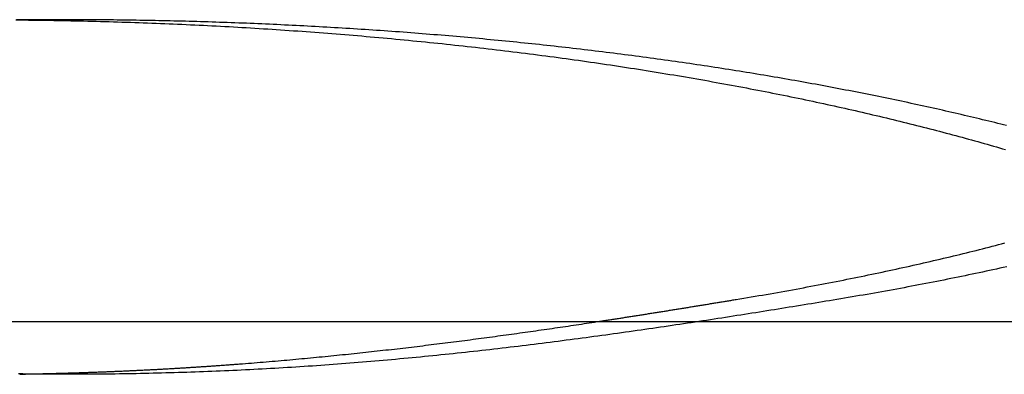
# Model space of a CAD drawing. Extents: x -59 to 59, y -168 to 12.
# Drawn here: x 0 to 3, y 7 to 8 of the extents above; entities that cross this region are included whole.
import ezdxf

# ---------------------------------------------------------------- set-up
doc = ezdxf.new("R2010")
doc.units = 0
doc.header["$LTSCALE"] = 10
doc.linetypes.add('VERDECKT', pattern=[0.375, 0.25, -0.125])
doc.layers.get('0').update_dxf_attribs({"linetype": 'CONTINUOUS'})
doc.layers.add('VOLL', color=1, linetype='CONTINUOUS')

# ---------------------------------------------------------------- blocks, each defined once
blk = doc.blocks.new('A$CD8BBFB47')
at = {"color": 3, "linetype": 'CONTINUOUS', "extrusion": (0, 1, -2e-16)}
blk.add_line((-1.50231, 7), (1.76546, 7), dxfattribs=at)
at = {"color": 1, "linetype": 'VERDECKT', "extrusion": (0, 1, -2e-16)}
blk.add_line((1.76546, 7), (17.97282, 7), dxfattribs=at)
at = {"color": 1}
for points in [[(1.86357, 7.05765, 0), (1.87347, 7.05929, 0), (1.88335, 7.06094, 0), (1.89322, 7.06259, 0), (1.90306, 7.06425, 0), (1.91288, 7.06592, 0), (1.92269, 7.0676, 0), (1.93247, 7.06929, 0), (1.94224, 7.07098, 0), (1.95198, 7.07268, 0), (1.96171, 7.07439, 0), (1.97142, 7.0761, 0), (1.9811, 7.07782, 0), (1.99077, 7.07956, 0), (2.00042, 7.08129, 0), (2.01004, 7.08304, 0), (2.01965, 7.08479, 0), (2.02923, 7.08655, 0), (2.0388, 7.08832, 0), (2.04834, 7.09009, 0), (2.05786, 7.09188, 0), (2.06736, 7.09367, 0), (2.07684, 7.09546, 0), (2.0863, 7.09727, 0), (2.09574, 7.09908, 0), (2.10516, 7.1009, 0), (2.11455, 7.10272, 0), (2.12393, 7.10455, 0), (2.13328, 7.10639, 0), (2.14261, 7.10824, 0), (2.15191, 7.11009, 0), (2.1612, 7.11195, 0), (2.17046, 7.11382, 0), (2.1797, 7.1157, 0), (2.18892, 7.11758, 0), (2.19812, 7.11946, 0), (2.20729, 7.12136, 0), (2.21644, 7.12326, 0), (2.22556, 7.12517, 0), (2.23467, 7.12709, 0), (2.24375, 7.12901, 0), (2.25281, 7.13094, 0), (2.26184, 7.13287, 0), (2.27085, 7.13481, 0), (2.27984, 7.13676, 0), (2.2888, 7.13872, 0), (2.29774, 7.14068, 0), (2.30665, 7.14265, 0), (2.31554, 7.14462, 0), (2.32441, 7.1466, 0), (2.33325, 7.14859, 0), (2.34207, 7.15058, 0), (2.35087, 7.15258, 0), (2.35964, 7.15459, 0), (2.36839, 7.1566, 0), (2.37711, 7.15862, 0), (2.38581, 7.16064, 0), (2.39448, 7.16267, 0), (2.40313, 7.16471, 0), (2.41175, 7.16675, 0), (2.42035, 7.1688, 0), (2.42892, 7.17085, 0), (2.43747, 7.17291, 0), (2.44599, 7.17497, 0), (2.45449, 7.17704, 0), (2.46297, 7.17912, 0), (2.47141, 7.1812, 0), (2.47984, 7.18329, 0), (2.48823, 7.18538, 0), (2.49661, 7.18748, 0), (2.50495, 7.18959, 0), (2.51327, 7.19169, 0), (2.52157, 7.19381, 0), (2.52983, 7.19593, 0), (2.53808, 7.19805, 0), (2.54629, 7.20018, 0), (2.55448, 7.20232, 0), (2.56265, 7.20446, 0)], [(-0.01025, 7.78443, 0), (0.0007, 7.78433, 0), (0.01167, 7.78422, 0), (0.02264, 7.7841, 0), (0.03362, 7.78397, 0), (0.04461, 7.78383, 0), (0.0556, 7.78368, 0), (0.06661, 7.78352, 0), (0.07762, 7.78335, 0), (0.08864, 7.78317, 0), (0.09967, 7.78298, 0), (0.11071, 7.78278, 0), (0.12175, 7.78257, 0), (0.1328, 7.78234, 0), (0.14386, 7.78211, 0), (0.15492, 7.78187, 0), (0.16599, 7.78162, 0), (0.17707, 7.78135, 0), (0.18815, 7.78108, 0), (0.19924, 7.7808, 0), (0.21033, 7.7805, 0), (0.22143, 7.7802, 0), (0.23254, 7.77989, 0), (0.24365, 7.77956, 0), (0.25476, 7.77923, 0), (0.26588, 7.77888, 0), (0.277, 7.77852, 0), (0.28813, 7.77816, 0), (0.29926, 7.77778, 0), (0.3104, 7.77739, 0), (0.32154, 7.77699, 0), (0.33268, 7.77659, 0), (0.34382, 7.77617, 0), (0.35497, 7.77574, 0), (0.36612, 7.7753, 0), (0.37728, 7.77485, 0), (0.38844, 7.77439, 0), (0.3996, 7.77391, 0), (0.41076, 7.77343, 0), (0.42192, 7.77294, 0), (0.43309, 7.77244, 0), (0.44425, 7.77192, 0), (0.45542, 7.7714, 0), (0.46659, 7.77086, 0), (0.47776, 7.77032, 0), (0.48893, 7.76976, 0), (0.5001, 7.76919, 0), (0.51128, 7.76861, 0), (0.52245, 7.76802, 0), (0.53362, 7.76742, 0), (0.54479, 7.76681, 0), (0.55596, 7.76619, 0), (0.56713, 7.76556, 0), (0.5783, 7.76492, 0), (0.58947, 7.76426, 0), (0.60064, 7.7636, 0), (0.61181, 7.76292, 0), (0.62297, 7.76223, 0), (0.63413, 7.76154, 0), (0.64529, 7.76083, 0), (0.65645, 7.76011, 0), (0.66761, 7.75938, 0), (0.67876, 7.75864, 0), (0.68991, 7.75789, 0), (0.70106, 7.75712, 0), (0.71221, 7.75635, 0), (0.72335, 7.75557, 0), (0.73449, 7.75477, 0), (0.74563, 7.75397, 0), (0.75676, 7.75315, 0), (0.76789, 7.75232, 0), (0.77901, 7.75149, 0), (0.79013, 7.75064, 0), (0.80124, 7.74978, 0), (0.81235, 7.74891, 0), (0.82346, 7.74803, 0), (0.83456, 7.74714, 0), (0.84566, 7.74624, 0), (0.85675, 7.74533, 0), (0.86783, 7.74441, 0), (0.87891, 7.74347, 0), (0.88998, 7.74253, 0), (0.90105, 7.74157, 0), (0.91211, 7.74061, 0), (0.92317, 7.73964, 0), (0.93421, 7.73865, 0), (0.94525, 7.73765, 0), (0.95629, 7.73665, 0), (0.96732, 7.73563, 0), (0.97834, 7.7346, 0), (0.98935, 7.73357, 0), (1.00035, 7.73252, 0), (1.01135, 7.73146, 0), (1.02234, 7.73039, 0), (1.03332, 7.72931, 0), (1.04429, 7.72822, 0), (1.05526, 7.72712, 0), (1.06621, 7.72601, 0), (1.07716, 7.72489, 0), (1.0881, 7.72376, 0), (1.09903, 7.72262, 0), (1.10994, 7.72147, 0), (1.12085, 7.72031, 0), (1.13175, 7.71913, 0), (1.14264, 7.71795, 0), (1.15352, 7.71676, 0), (1.16439, 7.71556, 0), (1.17525, 7.71434, 0), (1.1861, 7.71312, 0), (1.19693, 7.71189, 0), (1.20776, 7.71065, 0), (1.21858, 7.70939, 0), (1.22938, 7.70813, 0), (1.24017, 7.70686, 0), (1.25095, 7.70557, 0), (1.26172, 7.70428, 0), (1.27248, 7.70298, 0), (1.28322, 7.70166, 0), (1.29395, 7.70034, 0), (1.30467, 7.699, 0), (1.31538, 7.69766, 0), (1.32607, 7.69631, 0), (1.33675, 7.69494, 0), (1.34742, 7.69357, 0), (1.35807, 7.69219, 0), (1.36871, 7.69079, 0), (1.37934, 7.68939, 0), (1.38995, 7.68798, 0), (1.40056, 7.68655, 0), (1.41114, 7.68512, 0), (1.42172, 7.68368, 0), (1.43228, 7.68223, 0), (1.44282, 7.68077, 0), (1.45335, 7.67929, 0), (1.46387, 7.67781, 0), (1.47437, 7.67632, 0), (1.48486, 7.67482, 0), (1.49533, 7.67331, 0), (1.50579, 7.67179, 0), (1.51623, 7.67027, 0), (1.52666, 7.66873, 0), (1.53707, 7.66718, 0), (1.54746, 7.66562, 0), (1.55785, 7.66406, 0), (1.56821, 7.66248, 0), (1.57856, 7.6609, 0), (1.58889, 7.65931, 0), (1.59921, 7.6577, 0), (1.60951, 7.65609, 0), (1.61979, 7.65447, 0), (1.63005, 7.65284, 0), (1.6403, 7.65121, 0), (1.65054, 7.64956, 0), (1.66075, 7.6479, 0), (1.67095, 7.64624, 0), (1.68113, 7.64456, 0), (1.69129, 7.64288, 0), (1.70144, 7.64119, 0), (1.71156, 7.63949, 0), (1.72167, 7.63778, 0), (1.73176, 7.63607, 0), (1.74183, 7.63434, 0), (1.75189, 7.63261, 0), (1.76192, 7.63086, 0), (1.77194, 7.62911, 0), (1.78194, 7.62735, 0), (1.79191, 7.62559, 0), (1.80187, 7.62381, 0), (1.81181, 7.62202, 0), (1.82173, 7.62023, 0), (1.83163, 7.61843, 0), (1.84151, 7.61662, 0), (1.85137, 7.6148, 0), (1.86121, 7.61298, 0), (1.87103, 7.61115, 0), (1.88083, 7.6093, 0), (1.89061, 7.60746, 0), (1.90037, 7.6056, 0), (1.91011, 7.60373, 0), (1.91982, 7.60186, 0), (1.92952, 7.59998, 0), (1.93919, 7.59809, 0), (1.94885, 7.59619, 0), (1.95848, 7.59429, 0), (1.96809, 7.59238, 0), (1.97767, 7.59046, 0), (1.98724, 7.58853, 0), (1.99678, 7.58659, 0), (2.0063, 7.58465, 0), (2.0158, 7.5827, 0), (2.02528, 7.58074, 0), (2.03473, 7.57878, 0), (2.04416, 7.57681, 0), (2.05357, 7.57483, 0), (2.06295, 7.57284, 0), (2.07231, 7.57085, 0), (2.08165, 7.56885, 0), (2.09097, 7.56684, 0), (2.10026, 7.56483, 0), (2.10953, 7.5628, 0), (2.11877, 7.56078, 0), (2.12799, 7.55874, 0), (2.13719, 7.5567, 0), (2.14636, 7.55465, 0), (2.15551, 7.55259, 0), (2.16464, 7.55053, 0), (2.17374, 7.54846, 0), (2.18282, 7.54639, 0), (2.19187, 7.54431, 0), (2.2009, 7.54222, 0), (2.2099, 7.54013, 0), (2.21888, 7.53803, 0), (2.22783, 7.53592, 0), (2.23676, 7.53381, 0), (2.24567, 7.53169, 0), (2.25455, 7.52957, 0), (2.2634, 7.52744, 0), (2.27223, 7.5253, 0), (2.28103, 7.52316, 0), (2.28981, 7.52101, 0), (2.29856, 7.51886, 0), (2.30729, 7.5167, 0), (2.31599, 7.51454, 0), (2.32467, 7.51237, 0), (2.33332, 7.51019, 0), (2.34194, 7.50801, 0), (2.35054, 7.50583, 0), (2.35911, 7.50364, 0), (2.36765, 7.50144, 0), (2.37617, 7.49924, 0), (2.38466, 7.49704, 0), (2.39313, 7.49482, 0), (2.40157, 7.49261, 0), (2.40998, 7.49039, 0), (2.41836, 7.48816, 0), (2.42672, 7.48593, 0), (2.43505, 7.4837, 0), (2.44335, 7.48146, 0), (2.45163, 7.47921, 0), (2.45988, 7.47696, 0), (2.4681, 7.47471, 0), (2.47629, 7.47245, 0), (2.48446, 7.47019, 0), (2.4926, 7.46792, 0), (2.5007, 7.46565, 0), (2.50879, 7.46338, 0), (2.51684, 7.4611, 0), (2.52486, 7.45881, 0), (2.53286, 7.45653, 0), (2.54083, 7.45423, 0), (2.54877, 7.45194, 0), (2.55668, 7.44964, 0), (2.56456, 7.44734, 0)], [(1.50231, 7, 0), (1.50525, 7.00045, 0), (1.50819, 7.0009, 0), (1.51114, 7.00135, 0), (1.51408, 7.0018, 0), (1.51701, 7.00224, 0), (1.51995, 7.00269, 0), (1.52289, 7.00314, 0), (1.52582, 7.00359, 0), (1.52875, 7.00404, 0), (1.53168, 7.00449, 0), (1.53461, 7.00494, 0), (1.53754, 7.00539, 0), (1.54047, 7.00584, 0), (1.54339, 7.0063, 0), (1.54631, 7.00675, 0), (1.54923, 7.0072, 0), (1.55215, 7.00765, 0), (1.55507, 7.0081, 0), (1.55799, 7.00855, 0), (1.5609, 7.009, 0), (1.56382, 7.00946, 0), (1.56673, 7.00991, 0), (1.56964, 7.01036, 0), (1.57255, 7.01081, 0), (1.57546, 7.01127, 0), (1.57836, 7.01172, 0), (1.58127, 7.01217, 0), (1.58417, 7.01262, 0), (1.58707, 7.01308, 0), (1.58997, 7.01353, 0), (1.59287, 7.01398, 0), (1.59576, 7.01444, 0), (1.59866, 7.01489, 0), (1.60155, 7.01534, 0), (1.60444, 7.0158, 0), (1.60733, 7.01625, 0), (1.61022, 7.01671, 0), (1.61311, 7.01716, 0), (1.61599, 7.01761, 0), (1.61888, 7.01807, 0), (1.62176, 7.01852, 0), (1.62464, 7.01898, 0), (1.62752, 7.01943, 0), (1.6304, 7.01989, 0), (1.63327, 7.02034, 0), (1.63615, 7.0208, 0), (1.63902, 7.02125, 0), (1.64189, 7.02171, 0), (1.64476, 7.02216, 0), (1.64763, 7.02262, 0), (1.65049, 7.02307, 0), (1.65336, 7.02353, 0), (1.65622, 7.02398, 0), (1.65908, 7.02444, 0), (1.66194, 7.02489, 0), (1.6648, 7.02535, 0), (1.66765, 7.02581, 0), (1.67051, 7.02626, 0), (1.67336, 7.02672, 0), (1.67621, 7.02717, 0), (1.67906, 7.02763, 0), (1.68191, 7.02808, 0), (1.68476, 7.02854, 0), (1.68761, 7.029, 0), (1.69045, 7.02945, 0), (1.69329, 7.02991, 0), (1.69613, 7.03036, 0), (1.69897, 7.03082, 0), (1.70181, 7.03127, 0), (1.70464, 7.03173, 0), (1.70748, 7.03219, 0), (1.71031, 7.03264, 0), (1.71314, 7.0331, 0), (1.71597, 7.03355, 0), (1.7188, 7.03401, 0), (1.72162, 7.03447, 0), (1.72445, 7.03492, 0), (1.72727, 7.03538, 0), (1.73009, 7.03583, 0), (1.73291, 7.03629, 0), (1.73573, 7.03675, 0), (1.73854, 7.0372, 0), (1.74136, 7.03766, 0), (1.74417, 7.03811, 0), (1.74698, 7.03857, 0), (1.74979, 7.03903, 0), (1.7526, 7.03948, 0), (1.75541, 7.03994, 0), (1.75821, 7.04039, 0), (1.76102, 7.04085, 0), (1.76382, 7.0413, 0), (1.76662, 7.04176, 0), (1.76941, 7.04222, 0), (1.77221, 7.04267, 0), (1.77501, 7.04313, 0), (1.7778, 7.04358, 0), (1.78059, 7.04404, 0), (1.78338, 7.04449, 0), (1.78617, 7.04495, 0), (1.78896, 7.0454, 0), (1.79174, 7.04586, 0), (1.79452, 7.04631, 0), (1.79731, 7.04677, 0), (1.80009, 7.04722, 0), (1.80287, 7.04768, 0), (1.80564, 7.04813, 0), (1.80842, 7.04859, 0), (1.81119, 7.04904, 0), (1.81396, 7.04949, 0), (1.81673, 7.04995, 0), (1.8195, 7.0504, 0), (1.82227, 7.05086, 0), (1.82503, 7.05131, 0), (1.8278, 7.05176, 0), (1.83056, 7.05222, 0), (1.83332, 7.05267, 0), (1.83608, 7.05313, 0), (1.83883, 7.05358, 0), (1.84159, 7.05403, 0), (1.84434, 7.05449, 0), (1.8471, 7.05494, 0), (1.84985, 7.05539, 0), (1.85259, 7.05584, 0), (1.85534, 7.0563, 0), (1.85809, 7.05675, 0), (1.86083, 7.0572, 0), (1.86357, 7.05765, 0)]]:
    blk.add_polyline3d(points, dxfattribs=at)
at = {"color": 3}
for points in [[(2.56758, 7.14265, 0), (2.5587, 7.14068, 0), (2.54979, 7.13872, 0), (2.54086, 7.13676, 0), (2.5319, 7.13481, 0), (2.52293, 7.13287, 0), (2.51392, 7.13094, 0), (2.5049, 7.12901, 0), (2.49585, 7.12709, 0), (2.48678, 7.12517, 0), (2.47768, 7.12326, 0), (2.46856, 7.12136, 0), (2.45942, 7.11946, 0), (2.45025, 7.11758, 0), (2.44107, 7.1157, 0), (2.43186, 7.11382, 0), (2.42262, 7.11195, 0), (2.41337, 7.11009, 0), (2.40409, 7.10824, 0), (2.39479, 7.10639, 0), (2.38547, 7.10455, 0), (2.37613, 7.10272, 0), (2.36676, 7.1009, 0), (2.35737, 7.09908, 0), (2.34796, 7.09727, 0), (2.33853, 7.09546, 0), (2.32908, 7.09367, 0), (2.31961, 7.09188, 0), (2.31012, 7.09009, 0), (2.3006, 7.08832, 0), (2.29107, 7.08655, 0), (2.28151, 7.08479, 0), (2.27193, 7.08304, 0), (2.26233, 7.08129, 0), (2.25272, 7.07956, 0), (2.24308, 7.07782, 0), (2.23342, 7.0761, 0), (2.22374, 7.07439, 0), (2.21404, 7.07268, 0), (2.20432, 7.07098, 0), (2.19458, 7.06929, 0), (2.18483, 7.0676, 0), (2.17505, 7.06592, 0), (2.16525, 7.06425, 0), (2.15544, 7.06259, 0), (2.1456, 7.06094, 0), (2.13575, 7.05929, 0), (2.12587, 7.05765, 0)], [(2.5674, 7.50955, 0), (2.55967, 7.51149, 0), (2.55193, 7.51342, 0), (2.54416, 7.51536, 0), (2.53637, 7.51728, 0), (2.52856, 7.5192, 0), (2.52074, 7.52112, 0), (2.51289, 7.52303, 0), (2.50502, 7.52494, 0), (2.49713, 7.52685, 0), (2.48922, 7.52875, 0), (2.48129, 7.53064, 0), (2.47334, 7.53253, 0), (2.46538, 7.53442, 0), (2.45739, 7.5363, 0), (2.44938, 7.53817, 0), (2.44135, 7.54004, 0), (2.43331, 7.54191, 0), (2.42524, 7.54377, 0), (2.41716, 7.54563, 0), (2.40905, 7.54748, 0), (2.40093, 7.54932, 0), (2.39278, 7.55116, 0), (2.38462, 7.553, 0), (2.37644, 7.55483, 0), (2.36824, 7.55665, 0), (2.36002, 7.55847, 0), (2.35179, 7.56029, 0), (2.34353, 7.5621, 0), (2.33525, 7.5639, 0), (2.32696, 7.5657, 0), (2.31865, 7.56749, 0), (2.31032, 7.56928, 0), (2.30197, 7.57106, 0), (2.2936, 7.57284, 0), (2.28522, 7.57461, 0), (2.27681, 7.57637, 0), (2.26839, 7.57813, 0), (2.25995, 7.57988, 0), (2.25149, 7.58163, 0), (2.24302, 7.58337, 0), (2.23453, 7.58511, 0), (2.22601, 7.58684, 0), (2.21749, 7.58856, 0), (2.20894, 7.59028, 0), (2.20038, 7.59199, 0), (2.1918, 7.59369, 0), (2.1832, 7.59539, 0), (2.17458, 7.59709, 0), (2.16595, 7.59877, 0), (2.1573, 7.60045, 0), (2.14864, 7.60213, 0), (2.13995, 7.6038, 0), (2.13125, 7.60546, 0), (2.12254, 7.60712, 0), (2.11381, 7.60876, 0), (2.10506, 7.61041, 0), (2.09629, 7.61204, 0), (2.08751, 7.61368, 0), (2.07872, 7.6153, 0), (2.06991, 7.61692, 0), (2.06108, 7.61853, 0), (2.05223, 7.62013, 0), (2.04337, 7.62173, 0), (2.0345, 7.62332, 0), (2.02561, 7.62491, 0), (2.01671, 7.62649, 0), (2.00779, 7.62806, 0), (1.99885, 7.62962, 0), (1.9899, 7.63118, 0), (1.98093, 7.63273, 0), (1.97196, 7.63428, 0), (1.96296, 7.63581, 0), (1.95395, 7.63735, 0), (1.94493, 7.63887, 0), (1.93589, 7.64039, 0), (1.92684, 7.6419, 0), (1.91777, 7.6434, 0), (1.90869, 7.6449, 0), (1.8996, 7.64639, 0), (1.89049, 7.64787, 0), (1.88137, 7.64935, 0), (1.87224, 7.65082, 0), (1.86309, 7.65228, 0), (1.85393, 7.65373, 0), (1.84475, 7.65518, 0), (1.83557, 7.65662, 0), (1.82637, 7.65806, 0), (1.81715, 7.65948, 0), (1.80793, 7.6609, 0), (1.79869, 7.66231, 0), (1.78943, 7.66372, 0), (1.78017, 7.66511, 0), (1.77089, 7.6665, 0), (1.7616, 7.66789, 0), (1.7523, 7.66926, 0), (1.74299, 7.67063, 0), (1.73366, 7.67199, 0), (1.72433, 7.67334, 0), (1.71498, 7.67469, 0), (1.70562, 7.67603, 0), (1.69624, 7.67736, 0), (1.68686, 7.67868, 0), (1.67746, 7.67999, 0), (1.66806, 7.6813, 0), (1.65864, 7.6826, 0), (1.64921, 7.68389, 0), (1.63977, 7.68518, 0), (1.63032, 7.68645, 0), (1.62086, 7.68772, 0), (1.61139, 7.68898, 0), (1.6019, 7.69024, 0), (1.59241, 7.69148, 0), (1.58291, 7.69272, 0), (1.57339, 7.69395, 0), (1.56387, 7.69517, 0), (1.55433, 7.69639, 0), (1.54479, 7.69759, 0), (1.53524, 7.69879, 0), (1.52567, 7.69998, 0), (1.5161, 7.70116, 0), (1.50651, 7.70234, 0), (1.49692, 7.7035, 0), (1.48731, 7.70466, 0), (1.4777, 7.70581, 0), (1.46808, 7.70695, 0), (1.45845, 7.70809, 0), (1.44881, 7.70921, 0), (1.43916, 7.71033, 0), (1.4295, 7.71144, 0), (1.41983, 7.71254, 0), (1.41015, 7.71364, 0), (1.40047, 7.71472, 0), (1.39078, 7.7158, 0), (1.38108, 7.71687, 0), (1.37137, 7.71793, 0), (1.36165, 7.71899, 0), (1.35193, 7.72003, 0), (1.3422, 7.72107, 0), (1.33246, 7.7221, 0), (1.32271, 7.72312, 0), (1.31296, 7.72414, 0), (1.30319, 7.72514, 0), (1.29343, 7.72614, 0), (1.28365, 7.72713, 0), (1.27387, 7.72811, 0), (1.26408, 7.72908, 0), (1.25429, 7.73004, 0), (1.24448, 7.731, 0), (1.23468, 7.73195, 0), (1.22486, 7.73289, 0), (1.21504, 7.73382, 0), (1.20521, 7.73474, 0), (1.19538, 7.73565, 0), (1.18555, 7.73656, 0), (1.1757, 7.73746, 0), (1.16585, 7.73835, 0), (1.156, 7.73923, 0), (1.14614, 7.7401, 0), (1.13628, 7.74097, 0), (1.12641, 7.74182, 0), (1.11654, 7.74267, 0), (1.10666, 7.74351, 0), (1.09677, 7.74434, 0), (1.08689, 7.74517, 0), (1.077, 7.74598, 0), (1.0671, 7.74679, 0), (1.0572, 7.74758, 0), (1.0473, 7.74837, 0), (1.03739, 7.74915, 0), (1.02748, 7.74993, 0), (1.01756, 7.75069, 0), (1.00765, 7.75145, 0), (0.99772, 7.75219, 0), (0.9878, 7.75293, 0), (0.97787, 7.75366, 0), (0.96794, 7.75438, 0), (0.95801, 7.7551, 0), (0.94808, 7.7558, 0), (0.93814, 7.7565, 0), (0.9282, 7.75719, 0), (0.91825, 7.75786, 0), (0.90831, 7.75854, 0), (0.89836, 7.7592, 0), (0.88841, 7.75985, 0), (0.87846, 7.76049, 0), (0.86851, 7.76113, 0), (0.85856, 7.76176, 0), (0.8486, 7.76238, 0), (0.83865, 7.76299, 0), (0.82869, 7.76359, 0), (0.81873, 7.76418, 0), (0.80877, 7.76477, 0), (0.79881, 7.76534, 0), (0.78885, 7.76591, 0), (0.77889, 7.76647, 0), (0.76893, 7.76702, 0), (0.75897, 7.76756, 0), (0.74901, 7.76809, 0), (0.73904, 7.76862, 0), (0.72908, 7.76913, 0), (0.71912, 7.76964, 0), (0.70916, 7.77014, 0), (0.6992, 7.77063, 0), (0.68924, 7.77111, 0), (0.67929, 7.77158, 0), (0.66933, 7.77205, 0), (0.65938, 7.7725, 0), (0.64942, 7.77295, 0), (0.63947, 7.77339, 0), (0.62952, 7.77382, 0), (0.61957, 7.77425, 0), (0.60962, 7.77466, 0), (0.59967, 7.77507, 0), (0.58973, 7.77546, 0), (0.57979, 7.77585, 0), (0.56985, 7.77623, 0), (0.55992, 7.77661, 0), (0.54998, 7.77697, 0), (0.54005, 7.77732, 0), (0.53013, 7.77767, 0), (0.5202, 7.77801, 0), (0.51028, 7.77834, 0), (0.50036, 7.77866, 0), (0.49045, 7.77898, 0), (0.48054, 7.77928, 0), (0.47064, 7.77958, 0), (0.46073, 7.77987, 0), (0.45083, 7.78015, 0), (0.44094, 7.78042, 0), (0.43105, 7.78069, 0), (0.42117, 7.78095, 0), (0.41129, 7.78119, 0), (0.40141, 7.78143, 0), (0.39154, 7.78167, 0), (0.38168, 7.78189, 0), (0.37182, 7.78211, 0), (0.36196, 7.78231, 0), (0.35211, 7.78251, 0), (0.34227, 7.7827, 0), (0.33243, 7.78289, 0), (0.3226, 7.78306, 0), (0.31277, 7.78323, 0), (0.30295, 7.78339, 0), (0.29314, 7.78354, 0), (0.28333, 7.78368, 0), (0.27353, 7.78381, 0), (0.26374, 7.78394, 0), (0.25395, 7.78406, 0), (0.24417, 7.78417, 0), (0.2344, 7.78427, 0), (0.22463, 7.78437, 0), (0.21487, 7.78445, 0), (0.20512, 7.78453, 0), (0.19538, 7.7846, 0), (0.18565, 7.78466, 0), (0.17592, 7.78472, 0), (0.1662, 7.78477, 0), (0.15649, 7.7848, 0), (0.14679, 7.78484, 0), (0.13709, 7.78486, 0), (0.12741, 7.78487, 0), (0.11773, 7.78488, 0), (0.10806, 7.78488, 0), (0.09838, 7.78487, 0), (0.0887, 7.78485, 0), (0.079, 7.78483, 0), (0.0693, 7.7848, 0), (0.05959, 7.78476, 0), (0.04987, 7.78471, 0), (0.04014, 7.78465, 0), (0.0304, 7.78459, 0), (0.02066, 7.78452, 0), (0.01091, 7.78444, 0), (0.00115, 7.78435, 0), (-0.00862, 7.78425, 0)], [(2.12587, 7.05765, 0), (2.11643, 7.05609, 0), (2.10696, 7.05453, 0), (2.09749, 7.05297, 0), (2.08799, 7.05141, 0), (2.07849, 7.04984, 0), (2.06897, 7.04828, 0), (2.05943, 7.04672, 0), (2.04988, 7.04516, 0), (2.04032, 7.04359, 0), (2.03074, 7.04203, 0), (2.02115, 7.04047, 0), (2.01154, 7.03891, 0), (2.00192, 7.03735, 0), (1.99228, 7.03579, 0), (1.98263, 7.03423, 0), (1.97297, 7.03268, 0), (1.96329, 7.03112, 0), (1.9536, 7.02956, 0), (1.9439, 7.02801, 0), (1.93418, 7.02646, 0), (1.92445, 7.02491, 0), (1.9147, 7.02336, 0), (1.90495, 7.02181, 0), (1.89517, 7.02026, 0), (1.88539, 7.01872, 0), (1.87559, 7.01718, 0), (1.86577, 7.01564, 0), (1.85595, 7.0141, 0), (1.84611, 7.01256, 0), (1.83626, 7.01103, 0), (1.82639, 7.0095, 0), (1.81651, 7.00797, 0), (1.80662, 7.00645, 0), (1.79672, 7.00492, 0), (1.7868, 7.0034, 0), (1.77687, 7.00189, 0), (1.76692, 7.00037, 0), (1.75697, 6.99886, 0), (1.747, 6.99736, 0), (1.73702, 6.99585, 0), (1.72703, 6.99435, 0), (1.71702, 6.99286, 0), (1.707, 6.99136, 0), (1.69697, 6.98987, 0), (1.68693, 6.98839, 0), (1.67687, 6.98691, 0), (1.6668, 6.98543, 0), (1.65672, 6.98396, 0), (1.64663, 6.98249, 0), (1.63652, 6.98102, 0), (1.62641, 6.97956, 0), (1.61628, 6.97811, 0), (1.60614, 6.97666, 0), (1.59599, 6.97521, 0), (1.58582, 6.97377, 0), (1.57565, 6.97233, 0), (1.56546, 6.9709, 0), (1.55526, 6.96948, 0), (1.54505, 6.96806, 0), (1.53483, 6.96664, 0), (1.52459, 6.96523, 0), (1.51435, 6.96383, 0), (1.50409, 6.96243, 0), (1.49382, 6.96104, 0), (1.48355, 6.95965, 0), (1.47326, 6.95827, 0), (1.46295, 6.95689, 0), (1.45264, 6.95553, 0), (1.44232, 6.95416, 0), (1.43198, 6.95281, 0), (1.42164, 6.95146, 0), (1.41128, 6.95012, 0), (1.40092, 6.94878, 0), (1.39054, 6.94745, 0), (1.38015, 6.94613, 0), (1.36975, 6.94481, 0), (1.35934, 6.9435, 0), (1.34892, 6.9422, 0), (1.33849, 6.94091, 0), (1.32805, 6.93962, 0), (1.3176, 6.93834, 0), (1.30714, 6.93707, 0), (1.29666, 6.93581, 0), (1.28618, 6.93455, 0), (1.27569, 6.93331, 0), (1.26519, 6.93207, 0), (1.25467, 6.93083, 0), (1.24415, 6.92961, 0), (1.23362, 6.92839, 0), (1.22308, 6.92719, 0), (1.21252, 6.92599, 0), (1.20196, 6.9248, 0), (1.19139, 6.92362, 0), (1.18081, 6.92245, 0), (1.17022, 6.92128, 0), (1.15962, 6.92013, 0), (1.14901, 6.91898, 0), (1.13839, 6.91785, 0), (1.12776, 6.91672, 0), (1.11712, 6.9156, 0), (1.10648, 6.91449, 0), (1.09582, 6.9134, 0), (1.08515, 6.91231, 0), (1.07448, 6.91123, 0), (1.0638, 6.91016, 0), (1.0531, 6.9091, 0), (1.0424, 6.90805, 0), (1.03169, 6.90701, 0), (1.02097, 6.90598, 0), (1.01024, 6.90497, 0), (0.99951, 6.90396, 0), (0.98876, 6.90296, 0), (0.97801, 6.90197, 0), (0.96725, 6.901, 0), (0.95647, 6.90003, 0), (0.94569, 6.89908, 0), (0.93491, 6.89814, 0), (0.92411, 6.89721, 0), (0.91331, 6.89629, 0), (0.90249, 6.89538, 0), (0.89167, 6.89448, 0), (0.88084, 6.8936, 0), (0.87001, 6.89272, 0), (0.85917, 6.89186, 0), (0.84833, 6.89101, 0), (0.83748, 6.89018, 0), (0.82663, 6.88935, 0), (0.81578, 6.88854, 0), (0.80493, 6.88775, 0), (0.79407, 6.88696, 0), (0.78321, 6.88619, 0), (0.77235, 6.88543, 0), (0.76149, 6.88468, 0), (0.75062, 6.88395, 0), (0.73975, 6.88322, 0), (0.72888, 6.88251, 0), (0.71801, 6.88182, 0), (0.70713, 6.88113, 0), (0.69625, 6.88046, 0), (0.68537, 6.8798, 0), (0.67449, 6.87916, 0), (0.66361, 6.87852, 0), (0.65272, 6.8779, 0), (0.64183, 6.8773, 0), (0.63094, 6.8767, 0), (0.62004, 6.87612, 0), (0.60915, 6.87555, 0), (0.59825, 6.87499, 0), (0.58735, 6.87445, 0), (0.57645, 6.87392, 0), (0.56554, 6.8734, 0), (0.55464, 6.87289, 0), (0.54373, 6.8724, 0), (0.53282, 6.87192, 0), (0.52191, 6.87145, 0), (0.511, 6.871, 0), (0.50009, 6.87056, 0), (0.48917, 6.87013, 0), (0.47825, 6.86971, 0), (0.46733, 6.86931, 0), (0.45641, 6.86892, 0), (0.44549, 6.86854, 0), (0.43457, 6.86818, 0), (0.42364, 6.86782, 0), (0.41272, 6.86748, 0), (0.40179, 6.86716, 0), (0.39086, 6.86684, 0), (0.37993, 6.86654, 0), (0.369, 6.86625, 0), (0.35807, 6.86598, 0), (0.34713, 6.86572, 0), (0.3362, 6.86547, 0), (0.32526, 6.86523, 0), (0.31433, 6.86501, 0), (0.30339, 6.8648, 0), (0.29245, 6.8646, 0), (0.28151, 6.86441, 0), (0.27057, 6.86424, 0), (0.25963, 6.86408, 0), (0.24868, 6.86394, 0), (0.23774, 6.8638, 0), (0.2268, 6.86368, 0), (0.21585, 6.86357, 0), (0.20491, 6.86348, 0), (0.19396, 6.8634, 0), (0.18301, 6.86333, 0), (0.17206, 6.86327, 0), (0.16112, 6.86323, 0), (0.15017, 6.8632, 0), (0.13922, 6.86318, 0), (0.12827, 6.86318, 0), (0.11732, 6.86319, 0), (0.10637, 6.86321, 0), (0.09542, 6.86324, 0), (0.08447, 6.86329, 0), (0.07352, 6.86335, 0), (0.06257, 6.86343, 0), (0.05162, 6.86351, 0), (0.04066, 6.86361, 0), (0.02971, 6.86373, 0), (0.01876, 6.86385, 0), (0.00781, 6.86399, 0), (-0.00314, 6.86414, 0)], [(0.57149, 6.89006, 0), (0.57928, 6.89065, 0), (0.58706, 6.89126, 0), (0.59483, 6.89187, 0), (0.6026, 6.89249, 0), (0.61035, 6.89311, 0), (0.61811, 6.89374, 0), (0.62585, 6.89437, 0), (0.63359, 6.89501, 0), (0.64132, 6.89565, 0), (0.64905, 6.8963, 0), (0.65677, 6.89696, 0), (0.66448, 6.89762, 0), (0.67218, 6.89828, 0), (0.67988, 6.89895, 0), (0.68757, 6.89963, 0), (0.69525, 6.90031, 0), (0.70293, 6.901, 0), (0.7106, 6.90169, 0), (0.71827, 6.90239, 0), (0.72592, 6.90309, 0), (0.73357, 6.9038, 0), (0.74121, 6.90451, 0), (0.74885, 6.90523, 0), (0.75648, 6.90595, 0), (0.7641, 6.90668, 0), (0.77171, 6.90741, 0), (0.77932, 6.90814, 0), (0.78692, 6.90889, 0), (0.79451, 6.90963, 0), (0.8021, 6.91038, 0), (0.80968, 6.91114, 0), (0.81725, 6.9119, 0), (0.82481, 6.91266, 0), (0.83237, 6.91343, 0), (0.83992, 6.91421, 0), (0.84746, 6.91499, 0), (0.855, 6.91577, 0), (0.86253, 6.91656, 0), (0.87005, 6.91735, 0), (0.87757, 6.91815, 0), (0.88507, 6.91895, 0), (0.89257, 6.91975, 0), (0.90007, 6.92056, 0), (0.90755, 6.92137, 0), (0.91503, 6.92219, 0), (0.9225, 6.92301, 0), (0.92996, 6.92384, 0), (0.93742, 6.92467, 0), (0.94487, 6.9255, 0), (0.95231, 6.92634, 0), (0.95974, 6.92718, 0), (0.96717, 6.92803, 0), (0.97459, 6.92888, 0), (0.982, 6.92973, 0), (0.98941, 6.93059, 0), (0.99681, 6.93145, 0), (1.0042, 6.93231, 0), (1.01158, 6.93318, 0), (1.01895, 6.93405, 0), (1.02632, 6.93493, 0), (1.03368, 6.93581, 0), (1.04103, 6.93669, 0), (1.04838, 6.93758, 0), (1.05572, 6.93847, 0), (1.06305, 6.93936, 0), (1.07037, 6.94026, 0), (1.07769, 6.94116, 0), (1.08499, 6.94206, 0), (1.09229, 6.94297, 0), (1.09959, 6.94388, 0), (1.10687, 6.94479, 0), (1.11415, 6.94571, 0), (1.12142, 6.94663, 0), (1.12868, 6.94755, 0), (1.13593, 6.94848, 0), (1.14318, 6.94941, 0), (1.15042, 6.95034, 0), (1.15765, 6.95128, 0), (1.16487, 6.95222, 0), (1.17209, 6.95316, 0), (1.1793, 6.9541, 0), (1.1865, 6.95505, 0), (1.19369, 6.956, 0), (1.20088, 6.95695, 0), (1.20805, 6.9579, 0), (1.21522, 6.95886, 0), (1.22238, 6.95982, 0), (1.22954, 6.96078, 0), (1.23668, 6.96175, 0), (1.24382, 6.96272, 0), (1.25095, 6.96369, 0), (1.25807, 6.96466, 0), (1.26519, 6.96564, 0), (1.2723, 6.96662, 0), (1.27939, 6.9676, 0), (1.28649, 6.96858, 0), (1.29357, 6.96956, 0), (1.30064, 6.97055, 0), (1.30771, 6.97154, 0), (1.31477, 6.97253, 0), (1.32182, 6.97353, 0), (1.32886, 6.97452, 0), (1.3359, 6.97552, 0), (1.34293, 6.97652, 0), (1.34994, 6.97752, 0), (1.35696, 6.97853, 0), (1.36396, 6.97953, 0), (1.37095, 6.98054, 0), (1.37794, 6.98155, 0), (1.38492, 6.98256, 0), (1.39189, 6.98357, 0), (1.39885, 6.98459, 0), (1.40581, 6.98561, 0), (1.41275, 6.98662, 0), (1.41969, 6.98764, 0), (1.42662, 6.98867, 0), (1.43354, 6.98969, 0), (1.44046, 6.99071, 0), (1.44736, 6.99174, 0), (1.45426, 6.99277, 0), (1.46115, 6.9938, 0), (1.46803, 6.99483, 0), (1.4749, 6.99586, 0), (1.48176, 6.99689, 0), (1.48862, 6.99793, 0), (1.49547, 6.99896, 0), (1.50231, 7, 0)], [(0, 6.86366, 0), (0.003, 6.86372, 0), (0.006, 6.86377, 0), (0.00899, 6.86382, 0), (0.01199, 6.86387, 0), (0.01499, 6.86393, 0), (0.01799, 6.86398, 0), (0.02099, 6.86404, 0), (0.02398, 6.86409, 0), (0.02698, 6.86415, 0), (0.02998, 6.86421, 0), (0.03298, 6.86427, 0), (0.03598, 6.86433, 0), (0.03897, 6.86439, 0), (0.04197, 6.86445, 0), (0.04497, 6.86452, 0), (0.04797, 6.86458, 0), (0.05097, 6.86464, 0), (0.05396, 6.86471, 0), (0.05696, 6.86478, 0), (0.05996, 6.86484, 0), (0.06296, 6.86491, 0), (0.06595, 6.86498, 0), (0.06895, 6.86505, 0), (0.07195, 6.86512, 0), (0.07495, 6.86519, 0), (0.07795, 6.86527, 0), (0.08094, 6.86534, 0), (0.08394, 6.86541, 0), (0.08694, 6.86549, 0), (0.08994, 6.86557, 0), (0.09293, 6.86564, 0), (0.09593, 6.86572, 0), (0.09893, 6.8658, 0), (0.10193, 6.86588, 0), (0.10493, 6.86596, 0), (0.10792, 6.86604, 0), (0.11092, 6.86613, 0), (0.11392, 6.86621, 0), (0.11691, 6.86629, 0), (0.11991, 6.86638, 0), (0.12291, 6.86647, 0), (0.12591, 6.86655, 0), (0.1289, 6.86664, 0), (0.1319, 6.86673, 0), (0.1349, 6.86682, 0), (0.13789, 6.86691, 0), (0.14089, 6.867, 0), (0.14389, 6.8671, 0), (0.14689, 6.86719, 0), (0.14988, 6.86728, 0), (0.15288, 6.86738, 0), (0.15588, 6.86748, 0), (0.15887, 6.86757, 0), (0.16187, 6.86767, 0), (0.16487, 6.86777, 0), (0.16786, 6.86787, 0), (0.17086, 6.86797, 0), (0.17386, 6.86807, 0), (0.17686, 6.86818, 0), (0.17985, 6.86828, 0), (0.18285, 6.86839, 0), (0.18584, 6.86849, 0), (0.18884, 6.8686, 0), (0.19184, 6.86871, 0), (0.19483, 6.86881, 0), (0.19783, 6.86892, 0), (0.20083, 6.86903, 0), (0.20382, 6.86914, 0), (0.20682, 6.86926, 0), (0.20981, 6.86937, 0), (0.21281, 6.86948, 0), (0.21581, 6.8696, 0), (0.2188, 6.86971, 0), (0.2218, 6.86983, 0), (0.22479, 6.86995, 0), (0.22779, 6.87007, 0), (0.23078, 6.87019, 0), (0.23378, 6.87031, 0), (0.23678, 6.87043, 0), (0.23977, 6.87055, 0), (0.24277, 6.87067, 0), (0.24576, 6.8708, 0), (0.24876, 6.87092, 0), (0.25175, 6.87105, 0), (0.25475, 6.87118, 0), (0.25774, 6.8713, 0), (0.26074, 6.87143, 0), (0.26373, 6.87156, 0), (0.26673, 6.87169, 0), (0.26972, 6.87183, 0), (0.27272, 6.87196, 0), (0.27571, 6.87209, 0), (0.27871, 6.87223, 0), (0.2817, 6.87236, 0), (0.2847, 6.8725, 0), (0.28769, 6.87264, 0), (0.29069, 6.87277, 0), (0.29368, 6.87291, 0), (0.29667, 6.87305, 0), (0.29967, 6.87319, 0), (0.30266, 6.87334, 0), (0.30566, 6.87348, 0), (0.30865, 6.87362, 0), (0.31164, 6.87377, 0), (0.31464, 6.87392, 0), (0.31763, 6.87406, 0), (0.32062, 6.87421, 0), (0.32362, 6.87436, 0), (0.32661, 6.87451, 0), (0.3296, 6.87466, 0), (0.3326, 6.87481, 0), (0.33559, 6.87496, 0), (0.33858, 6.87512, 0), (0.34158, 6.87527, 0), (0.34457, 6.87543, 0), (0.34756, 6.87558, 0), (0.35056, 6.87574, 0), (0.35355, 6.8759, 0), (0.35654, 6.87606, 0), (0.35953, 6.87622, 0), (0.36252, 6.87638, 0), (0.36552, 6.87654, 0), (0.36851, 6.87671, 0), (0.3715, 6.87687, 0), (0.37449, 6.87703, 0), (0.37749, 6.8772, 0), (0.38048, 6.87737, 0), (0.38347, 6.87754, 0), (0.38646, 6.8777, 0), (0.38945, 6.87787, 0), (0.39244, 6.87805, 0), (0.39543, 6.87822, 0), (0.39842, 6.87839, 0), (0.40142, 6.87856, 0), (0.40441, 6.87874, 0), (0.4074, 6.87891, 0), (0.41039, 6.87909, 0), (0.41338, 6.87927, 0), (0.41637, 6.87945, 0), (0.41936, 6.87963, 0), (0.42235, 6.87981, 0), (0.42534, 6.87999, 0), (0.42833, 6.88017, 0), (0.43132, 6.88036, 0), (0.43431, 6.88054, 0), (0.4373, 6.88073, 0), (0.44029, 6.88091, 0), (0.44328, 6.8811, 0), (0.44627, 6.88129, 0), (0.44926, 6.88148, 0), (0.45225, 6.88167, 0), (0.45524, 6.88186, 0), (0.45822, 6.88205, 0), (0.46121, 6.88224, 0), (0.4642, 6.88244, 0), (0.46719, 6.88263, 0), (0.47018, 6.88283, 0), (0.47317, 6.88303, 0), (0.47616, 6.88323, 0), (0.47914, 6.88343, 0), (0.48213, 6.88363, 0), (0.48512, 6.88383, 0), (0.48811, 6.88403, 0), (0.4911, 6.88423, 0), (0.49408, 6.88444, 0), (0.49707, 6.88464, 0), (0.50006, 6.88485, 0), (0.50304, 6.88506, 0), (0.50603, 6.88526, 0), (0.50902, 6.88547, 0), (0.512, 6.88568, 0), (0.51499, 6.88589, 0), (0.51797, 6.8861, 0), (0.52095, 6.88632, 0), (0.52393, 6.88653, 0), (0.52691, 6.88674, 0), (0.52989, 6.88696, 0), (0.53287, 6.88717, 0), (0.53584, 6.88739, 0), (0.53882, 6.88761, 0), (0.5418, 6.88783, 0), (0.54477, 6.88805, 0), (0.54774, 6.88827, 0), (0.55071, 6.88849, 0), (0.55368, 6.88871, 0), (0.55666, 6.88893, 0), (0.55963, 6.88915, 0), (0.56259, 6.88938, 0), (0.56556, 6.8896, 0), (0.56853, 6.88983, 0), (0.57149, 6.89006, 0)]]:
    blk.add_polyline3d(points, dxfattribs=at)

msp = doc.modelspace()

# ---------------------------------------------------------------- block references
at = {"layer": 'VOLL'}
msp.add_blockref('A$CD8BBFB47', (0, 0), dxfattribs=at)

doc.saveas('drawing.dxf')
